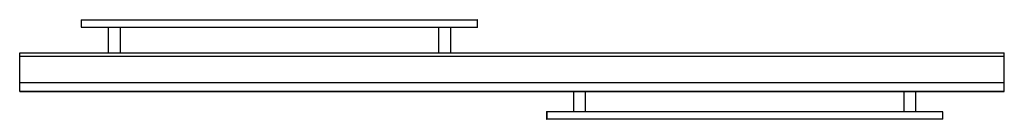
# Model space of a CAD drawing. Extents: x -25 to 34.6, y 47.4 to 53.4.
import ezdxf

# ---------------------------------------------------------------- set-up
doc = ezdxf.new("R2010")
doc.units = 0
doc.header["$LTSCALE"] = 0.64311
doc.header["$MEASUREMENT"] = 0
doc.layers.get('0').update_dxf_attribs({"linetype": 'CONTINUOUS'})
doc.layers.get('Defpoints').update_dxf_attribs({"linetype": 'CONTINUOUS'})
doc.styles.get("Standard").update_dxf_attribs({"font": 'txt', "width": 0.8})

msp = doc.modelspace()

# ---------------------------------------------------------------- linework, layer by layer
for p, q in [((-21.247, 53.409), (-21.247, 52.984)), ((-21.227, 53.429), (2.733, 53.429)), ((2.753, 52.984), (2.753, 53.409)), ((2.733, 52.964), (-21.227, 52.964)), ((-19.602, 51.431), (-19.602, 52.964)), ((-18.892, 52.964), (-18.892, 51.431)), ((0.398, 51.431), (0.398, 52.964)), ((1.108, 52.964), (1.108, 51.431)), ((-24.977, 49.089), (-24.977, 51.431)), ((-24.977, 51.431), (34.648, 51.431)), ((34.648, 49.089), (34.648, 51.431)), ((34.648, 51.207), (-24.977, 51.207)), ((34.648, 49.603), (-24.977, 49.603)), ((-24.977, 49.089), (34.648, 49.089)), ((34.648, 49.089), (-24.977, 49.089)), ((8.564, 49.089), (8.564, 47.865)), ((9.274, 49.089), (9.274, 47.865)), ((28.564, 49.089), (28.564, 47.865)), ((29.274, 49.089), (29.274, 47.865)), ((6.919, 47.845), (6.919, 47.42)), ((6.939, 47.865), (30.899, 47.865)), ((6.939, 47.865), (6.939, 47.4)), ((30.919, 47.42), (30.919, 47.845)), ((30.899, 47.4), (6.939, 47.4))]:
    msp.add_line(p, q)
for centre, start, end in [((-21.227, 53.409), 90, 179.99961), ((2.733, 53.409), 359.99905, 90), ((-21.227, 52.984), 180, 270), ((2.733, 52.984), 270, 360), ((6.939, 47.845), 90, 180), ((30.899, 47.845), 0, 90), ((6.939, 47.42), 179.99905, 270), ((30.899, 47.42), 270, 359.99961)]:
    msp.add_arc(centre, 0.02, start, end)

# ---------------------------------------------------------------- texts
at = {"layer": 'Defpoints'}
for tag, p, s in [('MODELNUMBER', (4.835, 50.27), 'K-709062-L'), ('TRADENAME', (4.835, 50.268), 'GRADIENT'), ('PRODUCT', (4.835, 50.267), 'SLIDING BATH DOOR'), ('MATERIAL', (4.835, 50.265), ' GLASS')]:
    msp.add_attdef(tag, p, s, height=0.001, dxfattribs=at)

doc.saveas('drawing.dxf')
